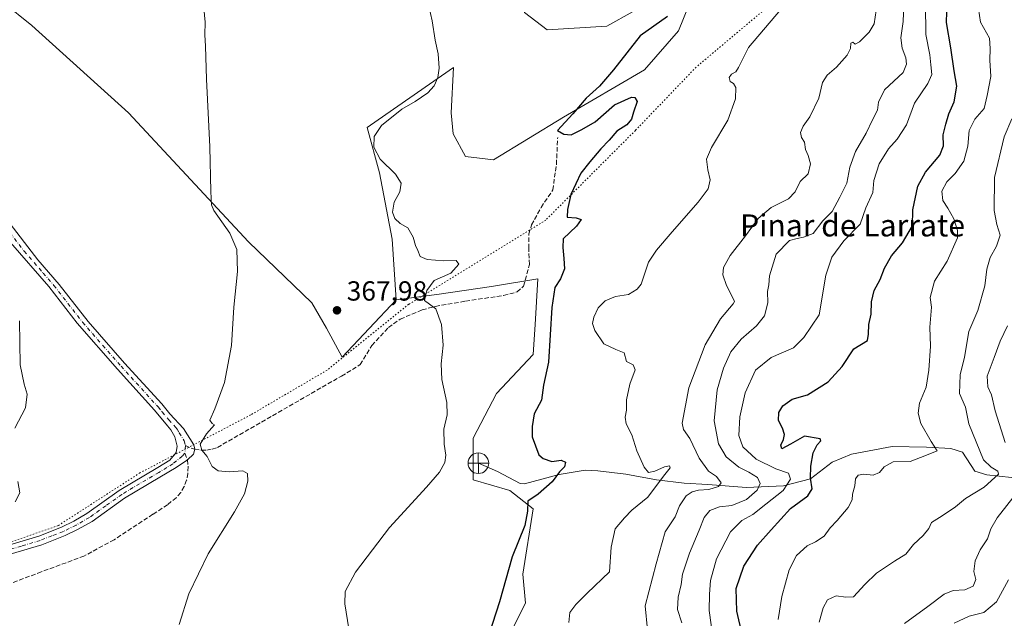
# Model space of a CAD drawing. Units: metres. Extents: x 628555 to 632027, y 4694916 to 4697294.
# Drawn here: x 630515 to 630871, y 4695175 to 4695392 of the extents above; entities that cross this region are included whole.
import ezdxf
from ezdxf.enums import TextEntityAlignment as Align

# ---------------------------------------------------------------- set-up
doc = ezdxf.new("R2010")
doc.units = ezdxf.units.M
doc.header["$MEASUREMENT"] = 0
for name, pattern in [('DGN Style 3', [2.307223458686699, 1.648016756204785, -0.6592067024819142]), ('DGN Style 4', [2.6384748266838614, 1.318413404963828, -0.6592067024819142, 0.001648016756204785, -0.6592067024819142]), ('DGN Style 5', [1.1536117293433497, 0.4944050268614355, -0.6592067024819142])]:
    doc.linetypes.add(name, pattern=pattern)
for name, color, linetype, lineweight in [('Arbolado forestal CxS', 92, 'Continuous', 0), ('Camino Cxs', 7, 'Continuous', 0), ('Camino eje', 30, 'DGN Style 4', 13), ('Corriente natural lineal', 142, 'Continuous', 13), ('Cultivos herbáceos CxS', 92, 'Continuous', 0), ('Curva de nivel maestra', 30, 'Continuous', 30), ('Curva de nivel normal', 30, 'Continuous', 0), ('Isla Cxs', 7, 'Continuous', 0), ('Pastizal CxS', 92, 'Continuous', 0), ('Punto de cota en terreno', 7, 'Continuous', 0), ('Punto fluvial desagüe desconocido', 7, 'Continuous', 0), ('Rótulo de punto de cota en terreno', 7, 'Continuous', 0), ('Senda', 7, 'DGN Style 3', 0), ('Senda no paivmentada conexión', 7, 'DGN Style 3', 0), ('Texto cartográfico', 7, 'Continuous', 0), ('Vía pecuaria eje', 92, 'DGN Style 5', 0)]:
    doc.layers.add(name, color=color, linetype=linetype, lineweight=lineweight)
doc.styles.add('Style-Arial', font='txt')

# ---------------------------------------------------------------- blocks, each defined once
blk = doc.blocks.new('5PFDES')
at = {"layer": 'Isla Cxs', "color": 142, "linetype": 'Continuous', "lineweight": 13}
for p, q in [((-0.002, 0.374), (0.001, -0.375)), ((-0.375, -0.002), (0.374, 0.001))]:
    blk.add_line(p, q, dxfattribs=at)
blk.add_circle((-0.0002529909610748291, -0.0002529909610748291), 0.3742529911326177, dxfattribs=at)
blk = doc.blocks.new('5PATER')
at = {"layer": 'Pastizal CxS', "linetype": 'Continuous', "lineweight": 0}
h = blk.add_hatch(color=51, dxfattribs=at)
edge = h.paths.add_edge_path()
edge.add_ellipse((0, 0), major_axis=(-0.1095731443231308, -0.1110710700762829), ratio=0.9994222409660322, start_angle=0, end_angle=360)

msp = doc.modelspace()

# ---------------------------------------------------------------- linework, layer by layer
at = {"layer": 'Arbolado forestal CxS', "color": 92, "linetype": 'Continuous', "lineweight": 0}
for points in [[(630696.4848999997, 4695428.909299999, 374.4734000000026), (630699.3948999997, 4695422.020500001, 374.0625), (630696.9375, 4695404.8521, 373.0967999999993), (630697.6224999997, 4695394.690099999, 372.5184000000008), (630705.9112999998, 4695388.3783, 372.616399999999), (630727.5000999998, 4695389.760299999, 374.1125000000029), (630737.0579000004, 4695395.076099999, 375.1195000000007), (630744.9664000003, 4695399.474500001, 375.0963000000047), (630749.1719000004, 4695398.827099999, 375.0546000000031), (630757.2903000005, 4695397.577500001, 375.4113999999972), (630753.4981000006, 4695388.0933, 375.2232999999979), (630741.1738999998, 4695373.8663, 375.3825999999972), (630711.7868999997, 4695356.795100001, 374.707699999999), (630686.4508999997, 4695341.2597, 373.8074999999953), (630676.2819999997, 4695342.478700001, 373.5613000000012), (630671.7961999997, 4695350.7147, 372.8656000000047), (630671.1231000006, 4695358.335700001, 371.928899999999), (630671.9715, 4695374.814900001, 371.1668000000063), (630647.3907000005, 4695357.6743, 369.7599999999948), (630640.6880999999, 4695353.000499999, 368.9170000000013), (630645.1869000001, 4695336.599300001, 369.1619999999967), (630649.7515000004, 4695312.4783, 368.6938999999985), (630651.2043000003, 4695290.488299999, 368.2072000000044)], [(630691.3554999996, 4695167.388699999, 375.7338000000018), (630698.0367000002, 4695180.567700001, 376.2078000000038), (630697.0438999999, 4695191.0999, 375.5255999999936), (630700.8362999996, 4695214.809900001, 375.0071000000025), (630692.3043000001, 4695221.449100001, 372.6686999999947), (630679.0323000001, 4695225.242900001, 371.036300000007), (630679.0324999997, 4695240.4179, 371.0176999999967), (630687.5647, 4695256.541099999, 372.1055000000051), (630700.8369000005, 4695270.767300001, 373.6138000000064), (630701.5159, 4695281.6643, 373.3874999999971), (630702.5422999999, 4695298.136499999, 373.5782000000036), (630685.6693000002, 4695295.4265, 371.9836000000068), (630666.7093000002, 4695292.581300001, 370.3099999999977), (630651.2043000003, 4695290.488299999, 368.2072000000044), (630649.7515000004, 4695312.4783, 368.6938999999985), (630645.1869000001, 4695336.599300001, 369.1619999999967), (630640.6880999999, 4695353.000499999, 368.9170000000013), (630647.3907000005, 4695357.6743, 369.7599999999948), (630671.9715, 4695374.814900001, 371.1668000000063), (630671.1231000006, 4695358.335700001, 371.928899999999), (630671.7961999997, 4695350.7147, 372.8656000000047), (630676.2819999997, 4695342.478700001, 373.5613000000012), (630686.4508999997, 4695341.2597, 373.8074999999953), (630711.7868999997, 4695356.795100001, 374.707699999999), (630741.1738999998, 4695373.8663, 375.3825999999972), (630753.4981000006, 4695388.0933, 375.2232999999979), (630757.2903000005, 4695397.577500001, 375.4113999999972)], [(630737.0579000004, 4695395.076099999, 375.1195000000007), (630727.5000999998, 4695389.760299999, 374.1125000000029), (630705.9112999998, 4695388.3783, 372.616399999999), (630697.6224999997, 4695394.690099999, 372.5184000000008)], [(630691.3554999996, 4695167.388699999, 375.7338000000018), (630698.0367000002, 4695180.567700001, 376.2078000000038), (630697.0438999999, 4695191.0999, 375.5255999999936), (630700.8362999996, 4695214.809900001, 375.0071000000025), (630692.3043000001, 4695221.449100001, 372.6686999999947), (630679.0323000001, 4695225.242900001, 371.036300000007), (630679.0324999997, 4695240.4179, 371.0176999999967), (630687.5647, 4695256.541099999, 372.1055000000051), (630700.8369000005, 4695270.767300001, 373.6138000000064), (630701.5159, 4695281.6643, 373.3874999999971), (630702.5422999999, 4695298.136499999, 373.5782000000036), (630685.6693000002, 4695295.4265, 371.9836000000068), (630666.7093000002, 4695292.581300001, 370.3099999999977), (630651.2043000003, 4695290.488299999, 368.2072000000044)]]:
    msp.add_polyline3d(points, dxfattribs=at)
at = {"layer": 'Camino Cxs', "color": 7, "linetype": 'Continuous', "lineweight": 0}
for points in [[(630497.5500999996, 4695335.850099999, 359.7173999999941), (630521.3501000004, 4695305.0601, 360.7985000000044), (630529.0401, 4695296.1601, 361.2225999999937), (630539.5800999999, 4695282.670100001, 361.9823000000033), (630552.7901, 4695267.620100001, 362.9517000000051), (630566.2200999996, 4695252.8101, 363.6683000000049), (630569.2200999996, 4695249.2601, 363.9872000000032), (630574.0900999998, 4695243.950099999, 364.536300000007), (630577.8101000005, 4695238.020099999, 364.8632000000071), (630578.1725000005, 4695236.4407, 364.8662999999942), (630577.7801000001, 4695234.610099999, 364.7979999999953), (630575.5957000004, 4695232.499100001, 364.6156999999948), (630571.4200999998, 4695229.8101, 364.3418999999994), (630565.5900999998, 4695226.290100001, 364.0179000000062), (630552.7100999998, 4695218.620100001, 363.2483999999968), (630540.9801000003, 4695210.2501, 362.5595999999932), (630536.0100999996, 4695207.380100001, 362.1812999999966), (630531.2901, 4695205.0701, 361.912599999996), (630522.7801000001, 4695201.720100001, 361.5589000000036), (630505.9401000004, 4695196.7401, 360.4698999999964)], [(630497.5500999996, 4695335.850099999, 359.7173999999941), (630521.3501000004, 4695305.0601, 360.7985000000044), (630529.0401, 4695296.1601, 361.2225999999937), (630539.5800999999, 4695282.670100001, 361.9823000000033), (630552.7901, 4695267.620100001, 362.9517000000051), (630566.2200999996, 4695252.8101, 363.6683000000049), (630569.2200999996, 4695249.2601, 363.9872000000032), (630574.0900999998, 4695243.950099999, 364.536300000007), (630577.8101000005, 4695238.020099999, 364.8632000000071), (630578.1725000005, 4695236.4407, 364.8662999999942), (630577.7801000001, 4695234.610099999, 364.7979999999953), (630575.5957000004, 4695232.499100001, 364.6156999999948), (630571.4200999998, 4695229.8101, 364.3418999999994), (630565.5900999998, 4695226.290100001, 364.0179000000062), (630552.7100999998, 4695218.620100001, 363.2483999999968), (630540.9801000003, 4695210.2501, 362.5595999999932), (630536.0100999996, 4695207.380100001, 362.1812999999966), (630531.2901, 4695205.0701, 361.912599999996), (630522.7801000001, 4695201.720100001, 361.5589000000036), (630505.9401000004, 4695196.7401, 360.4698999999964)], [(630508.0000999998, 4695200.8101, 360.5041999999958), (630521.6700999998, 4695204.9301, 361.2826999999961), (630529.9301000005, 4695208.170100001, 361.6989000000031), (630534.4200999998, 4695210.370100001, 362.0359999999928), (630539.1501000002, 4695213.100099999, 362.5310999999929), (630550.8501000004, 4695221.460100001, 363.2128999999986), (630564.7901, 4695229.7501, 363.9557999999961), (630569.1700999998, 4695232.4101, 364.2428999999975), (630571.4600999998, 4695235.210100001, 364.4084000000003), (630571.7901, 4695237.450099999, 364.476800000004), (630571.0301000001, 4695240.840100001, 364.4291999999987), (630569.5100999996, 4695243.420100001, 364.3056999999972), (630568.2901, 4695244.9101, 364.1554000000033), (630563.6501000002, 4695250.600099999, 363.5948000000063), (630550.2200999996, 4695265.4101, 362.7926000000007), (630535.5800999999, 4695282.140100001, 361.7351999999955), (630525.3000999996, 4695295.370100001, 360.946299999996), (630511.4600999998, 4695311.270099999, 360.3064000000013)], [(630508.0000999998, 4695200.8101, 360.5041999999958), (630521.6700999998, 4695204.9301, 361.2826999999961), (630529.9301000005, 4695208.170100001, 361.6989000000031), (630534.4200999998, 4695210.370100001, 362.0359999999928), (630539.1501000002, 4695213.100099999, 362.5310999999929), (630550.8501000004, 4695221.460100001, 363.2128999999986), (630564.7901, 4695229.7501, 363.9557999999961), (630569.1700999998, 4695232.4101, 364.2428999999975), (630571.4600999998, 4695235.210100001, 364.4084000000003), (630571.7901, 4695237.450099999, 364.476800000004), (630571.0301000001, 4695240.840100001, 364.4291999999987), (630569.5100999996, 4695243.420100001, 364.3056999999972), (630568.2901, 4695244.9101, 364.1554000000033), (630563.6501000002, 4695250.600099999, 363.5948000000063), (630550.2200999996, 4695265.4101, 362.7926000000007), (630535.5800999999, 4695282.140100001, 361.7351999999955), (630525.3000999996, 4695295.370100001, 360.946299999996), (630511.4600999998, 4695311.270099999, 360.3064000000013)]]:
    msp.add_polyline3d(points, dxfattribs=at)
at = {"layer": 'Camino eje', "color": 30, "linetype": 'DGN Style 4', "lineweight": 13, "extrusion": (-0.09187514594486075, -0.02015408343924317, 0.9955665575331137), "elevation": -152199.2901078541, "flags": 128}
msp.add_lwpolyline([(-4451076.701710165, 1614816.916003708), (-4451075.039523365, 1614816.534331268), (-4451073.980890109, 1614816.131395739)], dxfattribs=at)
at = {"layer": 'Camino eje', "color": 30, "linetype": 'DGN Style 4', "lineweight": 13}
for points in [[(630504.5050999997, 4695323.5601, 359.9983999999968), (630516.4051000001, 4695308.165100001, 360.6206999999995), (630523.3251, 4695300.215100001, 360.883799999996), (630527.1700999998, 4695295.765100001, 361.0970999999991), (630532.3101000005, 4695289.1501, 361.4005999999936), (630537.5800999999, 4695282.405099999, 361.8856999999989), (630544.9001000002, 4695274.040100001, 362.4936000000016), (630551.5050999997, 4695266.515100001, 362.8849000000046), (630564.9351000005, 4695251.7051, 363.6377000000066), (630566.4351000005, 4695249.9301, 363.7936999999947), (630568.7550999997, 4695247.085100001, 364.069399999993), (630571.1901000004, 4695244.4301, 364.350900000005), (630571.8000999996, 4695243.6851, 364.4291999999987), (630572.5601000005, 4695242.395099999, 364.543399999995), (630574.4200999998, 4695239.4301, 364.6576999999961), (630574.8000999996, 4695237.735099999, 364.6916000000056)], [(630574.6201, 4695234.9101, 364.6178000000073), (630573.6651, 4695233.895099999, 364.5354999999981), (630570.2950999998, 4695231.110099999, 364.2946999999986), (630568.1051000003, 4695229.780099999, 364.1704000000027), (630565.1901000004, 4695228.020099999, 364.0142999999953), (630558.2200999996, 4695223.8751, 363.652700000006), (630551.7801000001, 4695220.040100001, 363.2151000000013), (630545.9301000005, 4695215.860099999, 363.027700000006), (630540.0651000004, 4695211.675100001, 362.5062000000034), (630535.2150999998, 4695208.8751, 362.1123999999982), (630530.6101000002, 4695206.620100001, 361.8044999999984), (630526.4801000003, 4695205.0001, 361.5997000000062), (630522.2251000004, 4695203.325099999, 361.440499999997), (630515.3901000004, 4695201.265100001, 361.0466000000015), (630506.9700999996, 4695198.7751, 360.4967999999935)]]:
    msp.add_polyline3d(points, dxfattribs=at)
at = {"layer": 'Corriente natural lineal', "color": 142, "linetype": 'Continuous', "lineweight": 13}
msp.add_polyline3d([(630895.3201000001, 4695226.040100001, 419.5944000000018), (630883.0701000001, 4695225.220100001, 415.195000000007), (630865.1201, 4695227.0801, 409.2740999999951), (630860.8201000001, 4695228.470100001, 408.2268999999943), (630856.2801000001, 4695235.3301, 407.4331999999995), (630852.1501000002, 4695236.6801, 406.4560000000056), (630843.2901, 4695237.1801, 404.5060999999987), (630830.8701, 4695237.370100001, 403.0910000000004), (630816.1700999998, 4695234.6501, 402.1301999999997), (630809.1300999997, 4695231.690099999, 401.5142999999953), (630801.2901, 4695225.6801, 399.3264000000054), (630791.4801000003, 4695223.1501, 393.9284000000043), (630778.0601000005, 4695222.4801, 388.0390000000043), (630764.0500999996, 4695223.590100001, 384.0725999999996), (630755.5401, 4695224.100099999, 381.8481000000029), (630745.4401000004, 4695225.2601, 379.9584999999934), (630734.3300999999, 4695227.350099999, 377.7681000000011), (630724.2100999998, 4695228.600099999, 376.7798999999941), (630719.6201, 4695228.7601, 376.4195000000037), (630710.1700999998, 4695227.2501, 374.9327000000048), (630697.6001000004, 4695223.860099999, 372.9970999999932), (630696.0401, 4695223.970100001, 372.8147000000026), (630687.9101, 4695228.360099999, 371.7602000000043), (630680.9401000004, 4695231.3301, 370.9223999999958)], dxfattribs=at)
at = {"layer": 'Cultivos herbáceos CxS', "color": 92, "linetype": 'Continuous', "lineweight": 0}
for points in [[(630651.2043000003, 4695290.488299999, 368.2072000000044), (630631.6341000004, 4695269.8189, 367.4468999999954), (630625.9463000001, 4695280.2509, 367.3770999999979), (630620.6464999998, 4695289.4551, 366.3573000000033), (630597.6710000001, 4695311.575099999, 365.8476999999984), (630554.2496999997, 4695358.369100001, 363.616200000004), (630519.1601, 4695389.9571, 361.4232999999949), (630508.6681000004, 4695398.456499999, 361.2060999999958), (630505.1303000003, 4695401.3223, 361.1919000000053), (630491.8601000002, 4695387.2751, 360.5776999999944), (630476.1681000004, 4695376.990900001, 359.9020000000019), (630454.3642999995, 4695372.2487, 356.9492999999929), (630446.1623000001, 4695380.049699999, 355.915399999998), (630452.9423000002, 4695418.918299999, 355.8145999999979), (630457.2090999996, 4695443.3803, 356.6747999999934), (630455.5138999998, 4695443.139699999, 356.4559000000008)], [(630651.2043000003, 4695290.488299999, 368.2072000000044), (630631.6341000004, 4695269.8189, 367.4468999999954), (630625.9463000001, 4695280.2509, 367.3770999999979), (630620.6464999998, 4695289.4551, 366.3573000000033), (630597.6710000001, 4695311.575099999, 365.8476999999984), (630554.2496999997, 4695358.369100001, 363.616200000004), (630519.1601, 4695389.9571, 361.4232999999949), (630508.6681000004, 4695398.456499999, 361.2060999999958), (630505.1303000003, 4695401.3223, 361.1919000000053), (630491.8601000002, 4695387.2751, 360.5776999999944), (630476.1681000004, 4695376.990900001, 359.9020000000019), (630454.3642999995, 4695372.2487, 356.9492999999929), (630446.1623000001, 4695380.049699999, 355.915399999998), (630452.9423000002, 4695418.918299999, 355.8145999999979), (630457.2090999996, 4695443.3803, 356.6747999999934), (630455.5138999998, 4695443.139699999, 356.4559000000008)], [(630696.4848999997, 4695428.909299999, 374.4734000000026), (630699.3948999997, 4695422.020500001, 374.0625), (630696.9375, 4695404.8521, 373.0967999999993), (630697.6224999997, 4695394.690099999, 372.5184000000008), (630705.9112999998, 4695388.3783, 372.616399999999), (630727.5000999998, 4695389.760299999, 374.1125000000029), (630737.0579000004, 4695395.076099999, 375.1195000000007), (630744.9664000003, 4695399.474500001, 375.0963000000047), (630749.1719000004, 4695398.827099999, 375.0546000000031), (630757.2903000005, 4695397.577500001, 375.4113999999972), (630753.4981000006, 4695388.0933, 375.2232999999979), (630741.1738999998, 4695373.8663, 375.3825999999972), (630711.7868999997, 4695356.795100001, 374.707699999999), (630686.4508999997, 4695341.2597, 373.8074999999953), (630676.2819999997, 4695342.478700001, 373.5613000000012), (630671.7961999997, 4695350.7147, 372.8656000000047), (630671.1231000006, 4695358.335700001, 371.928899999999), (630671.9715, 4695374.814900001, 371.1668000000063), (630647.3907000005, 4695357.6743, 369.7599999999948), (630640.6880999999, 4695353.000499999, 368.9170000000013), (630645.1869000001, 4695336.599300001, 369.1619999999967), (630649.7515000004, 4695312.4783, 368.6938999999985), (630651.2043000003, 4695290.488299999, 368.2072000000044)], [(630757.2903000005, 4695397.577500001, 375.4113999999972), (630753.4981000006, 4695388.0933, 375.2232999999979), (630741.1738999998, 4695373.8663, 375.3825999999972), (630711.7868999997, 4695356.795100001, 374.707699999999), (630686.4508999997, 4695341.2597, 373.8074999999953), (630676.2819999997, 4695342.478700001, 373.5613000000012), (630671.7961999997, 4695350.7147, 372.8656000000047), (630671.1231000006, 4695358.335700001, 371.928899999999), (630671.9715, 4695374.814900001, 371.1668000000063), (630647.3907000005, 4695357.6743, 369.7599999999948), (630640.6880999999, 4695353.000499999, 368.9170000000013), (630645.1869000001, 4695336.599300001, 369.1619999999967), (630649.7515000004, 4695312.4783, 368.6938999999985), (630651.2043000003, 4695290.488299999, 368.2072000000044), (630631.6341000004, 4695269.8189, 367.4468999999954), (630625.9463000001, 4695280.2509, 367.3770999999979), (630620.6464999998, 4695289.4551, 366.3573000000033), (630597.6710000001, 4695311.575099999, 365.8476999999984), (630554.2496999997, 4695358.369100001, 363.616200000004), (630519.1601, 4695389.9571, 361.4232999999949), (630508.6681000004, 4695398.456499999, 361.2060999999958)], [(630508.6681000004, 4695398.456499999, 361.2060999999958), (630519.1601, 4695389.9571, 361.4232999999949), (630554.2496999997, 4695358.369100001, 363.616200000004), (630597.6710000001, 4695311.575099999, 365.8476999999984), (630620.6464999998, 4695289.4551, 366.3573000000033), (630625.9463000001, 4695280.2509, 367.3770999999979), (630631.6341000004, 4695269.8189, 367.4468999999954), (630651.2043000003, 4695290.488299999, 368.2072000000044), (630666.7093000002, 4695292.581300001, 370.3099999999977), (630685.6693000002, 4695295.4265, 371.9836000000068), (630702.5422999999, 4695298.136499999, 373.5782000000036), (630701.5159, 4695281.6643, 373.3874999999971), (630700.8369000005, 4695270.767300001, 373.6138000000064), (630687.5647, 4695256.541099999, 372.1055000000051), (630679.0324999997, 4695240.4179, 371.0176999999967), (630679.0323000001, 4695225.242900001, 371.036300000007), (630692.3043000001, 4695221.449100001, 372.6686999999947), (630700.8362999996, 4695214.809900001, 375.0071000000025), (630697.0438999999, 4695191.0999, 375.5255999999936), (630698.0367000002, 4695180.567700001, 376.2078000000038), (630691.3554999996, 4695167.388699999, 375.7338000000018)], [(630697.6224999997, 4695394.690099999, 372.5184000000008), (630705.9112999998, 4695388.3783, 372.616399999999), (630727.5000999998, 4695389.760299999, 374.1125000000029), (630737.0579000004, 4695395.076099999, 375.1195000000007)], [(630691.3554999996, 4695167.388699999, 375.7338000000018), (630698.0367000002, 4695180.567700001, 376.2078000000038), (630697.0438999999, 4695191.0999, 375.5255999999936), (630700.8362999996, 4695214.809900001, 375.0071000000025), (630692.3043000001, 4695221.449100001, 372.6686999999947), (630679.0323000001, 4695225.242900001, 371.036300000007), (630679.0324999997, 4695240.4179, 371.0176999999967), (630687.5647, 4695256.541099999, 372.1055000000051), (630700.8369000005, 4695270.767300001, 373.6138000000064), (630701.5159, 4695281.6643, 373.3874999999971), (630702.5422999999, 4695298.136499999, 373.5782000000036), (630685.6693000002, 4695295.4265, 371.9836000000068), (630666.7093000002, 4695292.581300001, 370.3099999999977), (630651.2043000003, 4695290.488299999, 368.2072000000044)]]:
    msp.add_polyline3d(points, dxfattribs=at)
at = {"layer": 'Curva de nivel maestra', "color": 30, "linetype": 'Continuous', "lineweight": 30, "flags": 128}
for points, elevation in [([(630776.54, 4695169.360099999), (630774.6399999997, 4695177.700099999), (630774.3899999997, 4695185.9301), (630777.1500000004, 4695194.0001), (630782.1100000005, 4695201.5801), (630787.0300000003, 4695207.1601), (630794.0800000001, 4695214.970100001), (630800.3499999996, 4695219.5601), (630801.8600000005, 4695222.100099999), (630801.2999999998, 4695225.890100001), (630801.3600000005, 4695230.220100001), (630802.1799999997, 4695235.0801), (630803.7000000002, 4695237.940099999), (630805.04, 4695239.4801), (630804.79, 4695240.200099999), (630799.04, 4695241.120100001), (630794.04, 4695238.270099999), (630790.8799999999, 4695236.5101), (630790.5499999998, 4695237.9101), (630791.54, 4695239.870100001), (630791.8499999996, 4695241.6801), (630791.0899999999, 4695244.020099999), (630789.6799999997, 4695246.860099999), (630789.75, 4695249.7601), (630791.2199999997, 4695252.120100001), (630794.6699999999, 4695254.5101), (630800.1900000004, 4695256.0701), (630807.6900000004, 4695260.780099999), (630812.7699999996, 4695266.4001), (630816.9600000001, 4695272.800100001), (630821.8899999997, 4695275.860099999), (630822.3200000003, 4695278.050100001), (630822.4199999999, 4695281.620100001), (630823.29, 4695285.350099999), (630823.4000000004, 4695289.800100001), (630824.3399999999, 4695293.940099999), (630826.5499999998, 4695297.940099999), (630828.1200000001, 4695302.040100001), (630830.6500000004, 4695306.460100001), (630834.5599999997, 4695311.2601), (630838.2199999997, 4695317.4101), (630838.3600000005, 4695323.1501), (630840.2000000002, 4695331.770099999), (630842.9400000004, 4695336.8201), (630848.1799999997, 4695342.940099999), (630849.4800000006, 4695346.360099999), (630849.2800000003, 4695350.3301), (630850.2599999999, 4695354.2401), (630851.3600000005, 4695357.9901), (630853.3700000001, 4695362.3201), (630854.2800000003, 4695367.940099999), (630853.3099999997, 4695373.5101), (630852.0599999997, 4695381.940099999), (630850.4900000002, 4695391.030099999), (630850.7199999997, 4695398.7601)], 400), ([(630749.4299999997, 4695393.280099999), (630739.5099999999, 4695386.280099999), (630729.9400000004, 4695373.940099999), (630724.7800000003, 4695367.940099999), (630719.9900000002, 4695363.610099999), (630715.1399999997, 4695357.940099999), (630709.6500000004, 4695351.940099999), (630711.8899999997, 4695350.540100001), (630714.5700000003, 4695350.3201), (630718.4400000004, 4695352.2301), (630723.2400000002, 4695355.0601), (630730.2400000002, 4695361.2301), (630736.4000000004, 4695363.9801), (630737.6299999999, 4695363.860099999), (630738.5300000003, 4695362.4001), (630737.0999999996, 4695358.610099999), (630736.3799999999, 4695355.9801), (630734.7599999999, 4695353.940099999), (630731.1399999997, 4695351.640100001), (630728.3300000001, 4695348.4101), (630725.2800000003, 4695345.3101), (630721.3200000003, 4695340.5701), (630718.04, 4695336.470100001), (630714.3899999997, 4695328.7501), (630713.2599999999, 4695323.3201), (630713.0800000001, 4695320.540100001), (630716.3799999999, 4695320.270099999), (630718.1900000004, 4695319.690099999), (630716.54, 4695317.270099999), (630711.6299999999, 4695312.610099999), (630711.54, 4695309.5001), (630711.8899999997, 4695305.4901), (630712.1399999997, 4695301.8301), (630710.6699999999, 4695298.130100001), (630708.6399999997, 4695295.040100001), (630707.5099999999, 4695287.800100001), (630706.4000000004, 4695267.940099999), (630704.5, 4695259.610099999), (630703.7800000003, 4695254.1601), (630701.1299999999, 4695249.190099999), (630700.4400000004, 4695244.610099999), (630700.4400000004, 4695240.850099999), (630702.9100000003, 4695234.420100001), (630704.3899999997, 4695233.040100001), (630707.5700000003, 4695231.9901), (630710.9400000004, 4695232.4001), (630712.4800000006, 4695231.7301), (630712.1399999997, 4695230.040100001), (630710.4000000004, 4695228.1601), (630707.7300000006, 4695224.550100001), (630702.6699999999, 4695220.120100001), (630698.9100000003, 4695217.520099999), (630698.7999999998, 4695213.9301), (630697.7699999996, 4695208.700099999), (630693.2000000002, 4695197.350099999), (630688.5899999999, 4695181.0801), (630684.7300000006, 4695169.120100001)], 375)]:
    msp.add_lwpolyline(points, dxfattribs=dict(at, elevation=elevation))
at = {"layer": 'Curva de nivel normal', "color": 30, "linetype": 'Continuous', "lineweight": 0, "flags": 128}
for points, elevation in [([(630754.5999999996, 4695173.460100001), (630753.0800000001, 4695178.280099999), (630753.2800000003, 4695182.7401), (630754.4299999997, 4695187.360099999), (630754.8899999997, 4695191.050100001), (630757.4000000004, 4695198.7501), (630760.9900000002, 4695207.050100001), (630762.7000000002, 4695211.6801), (630764.75, 4695214.2401), (630768.3499999996, 4695215.5701), (630772.7199999997, 4695216.0001), (630778.0700000003, 4695218.140100001), (630781.9000000004, 4695221.540100001), (630783.0899999999, 4695223.940099999), (630782.0599999997, 4695226.090100001), (630778.9199999999, 4695228.120100001), (630775.3099999997, 4695229.840100001), (630770.7400000002, 4695233.600099999), (630767.9800000006, 4695238.300100001), (630766.3200000003, 4695246.700099999), (630767.4600000001, 4695257.920100001), (630769.7000000002, 4695265.800100001), (630772.4600000001, 4695271.7301), (630776.1699999999, 4695276.2401), (630781.6699999999, 4695281.0701), (630784.6600000003, 4695284.800100001), (630785.7699999996, 4695289.470100001), (630785.6900000004, 4695293.550100001), (630786.1200000001, 4695295.940099999), (630786.4199999999, 4695299.270099999), (630788.8700000001, 4695307.100099999), (630793.7000000002, 4695312.040100001), (630796.4000000004, 4695312.7501), (630798.7300000006, 4695313.2301), (630802.2599999999, 4695314.600099999), (630805.6900000004, 4695319.220100001), (630809.1600000003, 4695322.610099999), (630811.9199999999, 4695327.700099999), (630814.4800000006, 4695332.780099999), (630815.5, 4695338.5801), (630817.5800000001, 4695344.340100001), (630821.4400000004, 4695351.0101), (630823.7000000002, 4695355.800100001), (630825.5199999996, 4695359.3101), (630825.8600000005, 4695362.200099999), (630828.0199999996, 4695366.610099999), (630834.8799999999, 4695372.940099999), (630836.0599999997, 4695375.940099999), (630835.7999999998, 4695378.280099999), (630834.4500000002, 4695381.8201), (630833.9800000006, 4695385.550100001), (630834.8300000001, 4695391.370100001), (630835.2199999997, 4695400.590100001)], 390), ([(630765.9699999997, 4695167.5001), (630764.5099999999, 4695177.940099999), (630764.7300000006, 4695183.880100001), (630765.04, 4695188.780099999), (630767.2699999996, 4695196.640100001), (630772.2599999999, 4695206.4001), (630776.4400000004, 4695210.550100001), (630780.4000000004, 4695212.770099999), (630785.0700000003, 4695216.540100001), (630791.4100000003, 4695221.4901), (630794.04, 4695225.5601), (630793.3399999999, 4695227.7501), (630788.7000000002, 4695229.290100001), (630781.5499999998, 4695232.7401), (630776.7800000003, 4695237.3101), (630775.3600000005, 4695241.390100001), (630775.6699999999, 4695248.190099999), (630777.5499999998, 4695256.790100001), (630781.3099999997, 4695265.020099999), (630786.9900000002, 4695269.610099999), (630795.1299999999, 4695273.1501), (630798.8799999999, 4695276.870100001), (630804.4000000004, 4695285.140100001), (630806.8600000005, 4695299.5001), (630808.9600000001, 4695305.960100001), (630813.3600000005, 4695311.940099999), (630819.29, 4695317.940099999), (630821.3300000001, 4695323.940099999), (630823.8499999996, 4695329.5001), (630824.25, 4695333.850099999), (630826.0899999999, 4695339.8301), (630829.5099999999, 4695345.3201), (630832.6299999999, 4695348.720100001), (630836.0199999996, 4695354.0101), (630838.9000000004, 4695361.860099999), (630843.7999999998, 4695368.940099999), (630845.1699999999, 4695372.270099999), (630844.8099999997, 4695375.700099999), (630844.54, 4695379.3201), (630843.0800000001, 4695386.7401), (630842.9000000004, 4695397.720100001)], 395), ([(630572.5800000001, 4695172.860099999), (630576.0999999996, 4695183.960100001), (630583.0199999996, 4695198.460100001), (630592.6500000004, 4695213.710100001), (630596.2000000002, 4695220.1801), (630597.4400000004, 4695224.8201), (630597.3399999999, 4695227.630100001), (630595.5700000003, 4695228.520099999), (630590.7199999997, 4695228.1601), (630586.7199999997, 4695228.540100001), (630584.4600000001, 4695230.120100001), (630582.6799999997, 4695233.8201), (630580.7100000001, 4695236.0601), (630580.1399999997, 4695238.280099999), (630582.4699999997, 4695241.9301), (630585.3899999997, 4695245.200099999), (630584.5099999999, 4695245.7501), (630583.6299999999, 4695246.970100001), (630585.5, 4695251.050100001), (630589.0199999996, 4695260.610099999), (630591.4900000002, 4695273.940099999), (630592.3899999997, 4695287.940099999), (630593.6600000003, 4695300.8301), (630593.5, 4695308.780099999), (630590.9600000001, 4695314.6501), (630585.0999999996, 4695322.9001), (630584.2100000001, 4695325.030099999), (630584, 4695329.860099999), (630583.6399999997, 4695345.950099999), (630582.4000000004, 4695370.5001), (630582.0800000001, 4695382.4901), (630581.8099999997, 4695386.550100001), (630581.9800000006, 4695391.1601), (630581.5, 4695396.2501)], 365), ([(630634.0099999999, 4695171.2601), (630632.6200000001, 4695180.3301), (630632.7000000002, 4695184.8101), (630636.3899999997, 4695191.890100001), (630648.7199999997, 4695208.0101), (630662.1399999997, 4695222.6601), (630666.8499999996, 4695228.090100001), (630668.7800000003, 4695231.600099999), (630669.1699999999, 4695234.2601), (630668.5099999999, 4695238.220100001), (630668.4600000001, 4695243.6601), (630669.6399999997, 4695248.9001), (630669.5700000003, 4695253.3301), (630667.7000000002, 4695261.630100001), (630667.4699999997, 4695267.350099999), (630668.1799999997, 4695274.170100001), (630667.6500000004, 4695281.630100001), (630665.54, 4695287.270099999), (630661.4400000004, 4695290.270099999), (630662.2699999996, 4695293.940099999), (630664.9400000004, 4695297.610099999), (630671, 4695300.270099999), (630673.8399999999, 4695303.460100001), (630672.8899999997, 4695304.770099999), (630668.4199999999, 4695304.640100001), (630662.4500000002, 4695305.120100001), (630659.8799999999, 4695306.2601), (630659.0199999996, 4695308.4301), (630658.1200000001, 4695310.2601), (630657.2999999998, 4695313.2501), (630655.3499999996, 4695316.590100001), (630652.5899999999, 4695318.2401), (630650.6399999997, 4695320.0001), (630649.8399999999, 4695322.280099999), (630650.4199999999, 4695325.940099999), (630652.5499999998, 4695329.7501), (630653, 4695332.780099999), (630650.9299999997, 4695336.1501), (630645.3700000001, 4695341.5101), (630643.1299999999, 4695345.9301), (630643.2199999997, 4695349.780099999), (630645.8300000001, 4695353.7501), (630653.2699999996, 4695359.640100001), (630658.0599999997, 4695362.4001), (630662.6600000003, 4695365.610099999), (630664.9299999997, 4695368.170100001), (630666.2300000006, 4695371.190099999), (630666.7100000001, 4695374.520099999), (630666.3300000001, 4695379.6801), (630665.2699999996, 4695384.720100001), (630664.2699999996, 4695391.620100001), (630663.0300000003, 4695396.940099999)], 370), ([(630713.7699999996, 4695173.620100001), (630714.04, 4695177.1801), (630716.2100000001, 4695180.1601), (630720.3700000001, 4695184.2601), (630728.4800000006, 4695191.9301), (630729.0999999996, 4695200.950099999), (630730.5499999998, 4695207.590100001), (630733.8799999999, 4695211.5601), (630736.5300000003, 4695214.270099999), (630742.3399999999, 4695219.0001), (630748.0700000003, 4695226.610099999), (630750.4000000004, 4695229.6801), (630750.2000000002, 4695230.3301), (630748.3799999999, 4695229.9901), (630744.9199999999, 4695228.4301), (630742.5899999999, 4695228.020099999), (630740.9800000006, 4695229.880100001), (630738.3799999999, 4695235.7601), (630736.5, 4695241.600099999), (630734.54, 4695245.600099999), (630734.1799999997, 4695248.020099999), (630734.6399999997, 4695250.5801), (630734.6399999997, 4695254.350099999), (630735.8600000005, 4695259.940099999), (630737.7199999997, 4695265.130100001), (630737.0700000003, 4695266.960100001), (630734.6399999997, 4695268.1801), (630733.7999999998, 4695271.340100001), (630730.6900000004, 4695272.5601), (630726.4100000003, 4695274.620100001), (630723.1600000003, 4695279.4101), (630722.2699999996, 4695281.9801), (630722.7599999999, 4695284.270099999), (630724.3700000001, 4695287.670100001), (630726.9400000004, 4695290.200099999), (630730.5999999996, 4695291.7301), (630735.2999999998, 4695292.4801), (630738.5300000003, 4695294.4101), (630739.8799999999, 4695296.280099999), (630742.54, 4695304.1601), (630745.5099999999, 4695308.530099999), (630751.1200000001, 4695315.220100001), (630760.6299999999, 4695325.890100001), (630764.2199999997, 4695330.8201), (630764.9400000004, 4695334.020099999), (630764.1299999999, 4695337.690099999), (630763.6399999997, 4695341.540100001), (630765.4000000004, 4695345.710100001), (630771.3600000005, 4695355.690099999), (630774.0700000003, 4695363.380100001), (630774.25, 4695367.460100001), (630773.3899999997, 4695368.940099999), (630772.1200000001, 4695369.6601), (630771.8600000005, 4695371.170100001), (630772.6200000001, 4695372.4001), (630774.1699999999, 4695373.130100001), (630775.1299999999, 4695374.800100001), (630778.8300000001, 4695382.0001), (630790.4000000004, 4695395.630100001)], 380), ([(630742.1600000003, 4695170.9301), (630741.3499999996, 4695179.600099999), (630745.3700000001, 4695194.880100001), (630748.5899999999, 4695206.420100001), (630752.2199999997, 4695211.880100001), (630753.7699999996, 4695215.9301), (630756.2100000001, 4695219.460100001), (630758.4000000004, 4695221.0101), (630760.7300000006, 4695221.540100001), (630764.4000000004, 4695221.7601), (630767.9000000004, 4695222.840100001), (630768.8799999999, 4695224.2401), (630767.1600000003, 4695226.540100001), (630764.2599999999, 4695228.5001), (630760.9600000001, 4695233.170100001), (630757.5700000003, 4695240.2401), (630755.3099999997, 4695243.5601), (630754.7800000003, 4695245.8201), (630757.2400000002, 4695258.600099999), (630763.1200000001, 4695274.270099999), (630768.6299999999, 4695283.610099999), (630773.25, 4695289.0801), (630773.6799999997, 4695290.0001), (630773, 4695291.5101), (630770.79, 4695295.7501), (630769.5700000003, 4695299.610099999), (630769.7599999999, 4695302.270099999), (630772.1500000004, 4695306.610099999), (630777.7699999996, 4695313.700099999), (630782.3700000001, 4695320.0101), (630787.0700000003, 4695324.0601), (630793.2800000003, 4695327.190099999), (630795.7000000002, 4695329.710100001), (630797.54, 4695333.4801), (630800.4199999999, 4695336.270099999), (630801.25, 4695339.8201), (630800.3899999997, 4695342.9101), (630799.4400000004, 4695345.020099999), (630799.1399999997, 4695347.6501), (630798.0599999997, 4695349.420100001), (630797.6799999997, 4695351.140100001), (630798.6299999999, 4695353.460100001), (630801.0300000003, 4695356.860099999), (630804.2699999996, 4695363.610099999), (630805.5700000003, 4695369.270099999), (630807.2699999996, 4695372.0001), (630810.6399999997, 4695374.850099999), (630814.5899999999, 4695379.270099999), (630815.8200000003, 4695381.6801), (630815.8899999997, 4695383.590100001), (630816.6399999997, 4695383.970100001), (630817.4800000006, 4695383.2401), (630819.0300000003, 4695384.030099999), (630822.5499999998, 4695387.600099999), (630824.2999999998, 4695390.640100001), (630825.04, 4695395.370100001)], 385), ([(630862.1699999999, 4695396.040100001), (630862.8799999999, 4695391.170100001), (630866.1100000005, 4695385.350099999), (630866.3200000003, 4695381.670100001), (630866.2400000002, 4695377.360099999), (630866.5499999998, 4695371.540100001), (630865.2599999999, 4695364.610099999), (630864.1799999997, 4695359.940099999), (630860.8600000005, 4695356.0001), (630858.7800000003, 4695351.880100001), (630858.3099999997, 4695346.2401), (630856.8499999996, 4695340.840100001), (630853.7199999997, 4695336.3301), (630850.6200000001, 4695333.290100001), (630848.8099999997, 4695329.940099999), (630849.1699999999, 4695326.5801), (630851.0800000001, 4695323.790100001), (630853.2000000002, 4695319.940099999), (630854.5499999998, 4695315.670100001), (630854.5700000003, 4695313.040100001), (630850.7999999998, 4695304.520099999), (630846.2199999997, 4695297.360099999), (630844.6699999999, 4695291.450099999), (630845.0999999996, 4695287.940099999), (630844.4400000004, 4695280.5801), (630844.7400000002, 4695273.8101), (630844.1500000004, 4695265.0801), (630843.2100000001, 4695258.940099999), (630840.7300000006, 4695253.110099999), (630840.2999999998, 4695249.5101), (630841.2300000006, 4695245.690099999), (630844.9900000002, 4695239.220100001), (630847.1500000004, 4695235.870100001), (630842.6900000004, 4695233.9801), (630837.3700000001, 4695232.0001), (630831.2000000002, 4695231.8101), (630827.9500000002, 4695229.970100001), (630826.2999999998, 4695227.9101), (630824.0300000003, 4695227.040100001), (630820.5700000003, 4695227.4101), (630818.5099999999, 4695226.9901), (630817.5199999996, 4695225.6601), (630817.3399999999, 4695223.0801), (630816.5199999996, 4695220.1601), (630816.3399999999, 4695218.020099999), (630814.8799999999, 4695215.270099999), (630810.9299999997, 4695210.5801), (630808.4000000004, 4695207.950099999), (630806.1699999999, 4695204.940099999), (630803.1299999999, 4695202.790100001), (630800.0599999997, 4695201.360099999), (630796.1799999997, 4695197.9301), (630793.5, 4695192.630100001), (630790.9100000003, 4695183.050100001), (630789.5899999999, 4695174.630100001)], 405), ([(630874.1799999997, 4695356.140100001), (630871.4600000001, 4695349.5701), (630867.9199999999, 4695334.850099999), (630867.8099999997, 4695322.9001), (630868.75, 4695317.850099999), (630869.9199999999, 4695313.940099999), (630868.7100000001, 4695309.940099999), (630866.3200000003, 4695305.940099999), (630865.1500000004, 4695301.700099999), (630864.4699999997, 4695295.640100001), (630861.8300000001, 4695286.700099999), (630858.5999999996, 4695279.0701), (630857.0300000003, 4695269.800100001), (630855.4699999997, 4695263.420100001), (630855.2199999997, 4695256.6501), (630857.4600000001, 4695251.620100001), (630858.6200000001, 4695245.600099999), (630864, 4695232.600099999), (630866.7199999997, 4695229.9301), (630869.1100000005, 4695228.4301), (630869.3799999999, 4695227.350099999), (630864.2400000002, 4695222.6601), (630857.4100000003, 4695218.4901), (630853.7999999998, 4695215.540100001), (630848.9900000002, 4695212.2401), (630845.1399999997, 4695209.890100001), (630844.0800000001, 4695207.6501), (630842.0599999997, 4695205.100099999), (630838.5999999996, 4695201.8201), (630835.79, 4695198.350099999), (630831.6799999997, 4695195.790100001), (630825.2100000001, 4695191.470100001), (630820.9299999997, 4695187.4101), (630816.8700000001, 4695182.870100001), (630814.0800000001, 4695182.7501), (630810.5099999999, 4695183.290100001), (630807.3899999997, 4695181.800100001), (630805.8399999999, 4695178.860099999), (630804.3899999997, 4695173.6601)], 410), ([(630513.0300000003, 4695244.0701), (630516.8799999999, 4695251.370100001), (630517.4400000004, 4695256.300100001), (630516.4500000002, 4695260.0101), (630515, 4695267.030099999), (630514.6699999999, 4695282.940099999)], 360), ([(630872.5999999996, 4695281.090100001), (630869.9400000004, 4695275.610099999), (630867.7599999999, 4695269.640100001), (630865.3099999997, 4695262.9001), (630865.54, 4695259.0701), (630866.79, 4695256.140100001), (630868.1100000005, 4695250.2601), (630871.8399999999, 4695238.860099999)], 415), ([(630513.1399999997, 4695217.360099999), (630514.8099999997, 4695220.6501), (630514.0700000003, 4695224.690099999)], 360), ([(630875.9400000004, 4695220.520099999), (630868.8799999999, 4695211.5701), (630866.5999999996, 4695207.600099999), (630865.3899999997, 4695203.9301), (630862.7400000002, 4695199.9301), (630860.9600000001, 4695195.9301), (630860.4199999999, 4695192.130100001), (630861.1399999997, 4695189.170100001), (630860.1399999997, 4695186.790100001), (630857.2000000002, 4695185.420100001), (630852.9400000004, 4695185.2301), (630849.7400000002, 4695183.920100001), (630843.7400000002, 4695179.360099999), (630835.3499999996, 4695173.170100001)], 415), ([(630873.0300000003, 4695189.040100001), (630868.6500000004, 4695181.0601), (630864.1200000001, 4695177.170100001), (630858.7800000003, 4695175.890100001), (630853.3600000005, 4695173.300100001)], 420)]:
    msp.add_lwpolyline(points, dxfattribs=dict(at, elevation=elevation))
at = {"layer": 'Senda', "color": 7, "linetype": 'DGN Style 3', "lineweight": 0}
for points in [[(630578.1725000005, 4695236.4407, 364.8662999999942), (630580.5362999998, 4695236.062700001, 365.0038000000059), (630582.5427000001, 4695236.0933, 365.1282000000065), (630584.5223000003, 4695236.422499999, 365.2295000000013), (630586.4307000004, 4695237.0427, 365.3362999999954), (630631.3569, 4695262.9189, 367.8644000000059), (630638.1832999998, 4695267.046499999, 368.2430000000023), (630642.3107000003, 4695274.031500001, 369.7883000000002), (630648.3432999998, 4695280.540300001, 369.1993999999977), (630652.6294999998, 4695283.556500001, 370.8141000000033), (630660.5670999996, 4695286.8903, 370.1634999999951), (630665.3295, 4695288.160300001, 370.1214999999939), (630676.2833000004, 4695290.065300001, 371.5014999999985), (630690.0944999997, 4695292.128900001, 373.3313000000053), (630695.0159, 4695293.3989, 373.1119999999937), (630697.3189000003, 4695295.4561, 373.2581999999966), (630699.4354999998, 4695303.3937, 373.9796999999962), (630699.1709000003, 4695309.214500001, 374.8901999999944), (630699.1709000003, 4695314.506100001, 375.034799999994), (630700.2292999999, 4695317.681100001, 374.6698999999935), (630703.6688999999, 4695324.031099999, 374.3744000000006), (630707.9020999996, 4695330.381100001, 375.4441999999981), (630709.2251000004, 4695339.6417, 375.6385000000009), (630709.6781000001, 4695349.3795, 375.1958000000013)], [(630575.5957000004, 4695232.499100001, 364.6156999999948), (630575.7669000003, 4695230.103700001, 364.5910000000004), (630575.7154999999, 4695227.624500001, 364.5519000000059), (630575.2456999999, 4695225.189900001, 364.4602000000014), (630574.3706999999, 4695222.869700001, 364.3555999999954), (630573.1158999996, 4695220.730900001, 364.1937000000034), (630571.5175000001, 4695218.835300001, 364.0286000000052), (630568.3425000003, 4695216.295299999, 363.7734999999957), (630563.0509000003, 4695212.8027, 363.4049999999988), (630548.9751000004, 4695203.5953, 362.7765000000072), (630538.0740999999, 4695197.668500001, 362.355899999995), (630522.6224999997, 4695191.953500001, 361.5602999999974), (630503.7840999998, 4695184.862700001, 360.3374999999942)]]:
    msp.add_polyline3d(points, dxfattribs=at)
at = {"layer": 'Senda no paivmentada conexión', "color": 7, "linetype": 'DGN Style 3', "lineweight": 0, "extrusion": (-0.05611589653921876, -0.01145860518525013, 0.9983585060101448), "elevation": -88822.05273911862, "flags": 128}
msp.add_lwpolyline([(-4474153.275344694, 1554652.762612168), (-4474152.08581013, 1554654.38115197), (-4474151.332408718, 1554655.812870027)], dxfattribs=at)
at = {"layer": 'Senda no paivmentada conexión', "color": 7, "linetype": 'DGN Style 3', "lineweight": 0, "extrusion": (0.0003028596080034357, -0.000748456861971496, 0.9999996740441387), "elevation": -2958.587523621366, "flags": 128}
msp.add_lwpolyline([(630574.4807525532, 4695234.010831161), (630575.456353145, 4695231.599830487)], dxfattribs=at)
at = {"layer": 'Vía pecuaria eje', "color": 92, "linetype": 'DGN Style 5', "lineweight": 0}
for points in [[(630796.0746999999, 4695405.401500001, 380.1309999999939), (630759.7917999999, 4695374.8476, 379.8313000000053), (630737.8311999999, 4695351.9321, 377.6064000000042), (630705.3676000005, 4695319.468499999, 375.2992999999988), (630655.7174000005, 4695288.9145, 373.3540999999968), (630626.1183000002, 4695265.044299999, 369.1658000000025), (630598.4287, 4695248.8125, 368.0170999999973), (630573.9830999998, 4695236.0076, 364.6080999999977)], [(630573.9830999998, 4695236.0076, 364.6080999999977), (630558.3267000001, 4695227.806600001, 363.8049000000028), (630528.7275, 4695208.7104, 361.5859999999957), (630501.0379999997, 4695199.1623, 359.9907999999996), (630464.7550999997, 4695195.343, 358.1726000000053), (630420.8338000001, 4695198.2075, 357.380799999999), (630388.3701999999, 4695192.478599999, 353.8975000000065), (630353.0422, 4695187.704500001, 350.4443000000028), (630327.2622999996, 4695182.930500001, 349.500199999995), (630309.1209000006, 4695172.4276, 348.6579999999958), (630278.5669, 4695163.8343, 348.3114999999962), (630256.6063000001, 4695152.376499999, 347.2749999999942), (630249.9226000002, 4695133.280300001, 346.7151000000013), (630238.4649, 4695119.912900001, 345.6837999999989), (630227.9619000005, 4695112.274499999, 346.0078999999969), (630209.8205000004, 4695106.545600001, 358.4667000000045), (630192.6338999998, 4695101.771500001, 357.5887999999977), (630179.2665999997, 4695095.0878, 343.8261999999959), (630171.6281000003, 4695081.7205, 341.0954999999958), (630165.8992, 4695071.217599999, 347.2203000000009), (630162.0800000001, 4695051.1665, 339.8959999999934), (630158.2607000005, 4695041.6184, 340.375)]]:
    msp.add_polyline3d(points, dxfattribs=at)

# ---------------------------------------------------------------- block references
at = {"layer": 'Punto de cota en terreno', "color": 7, "linetype": 'Continuous', "lineweight": 0, "xscale": 10, "yscale": 10, "zscale": 10}
msp.add_blockref('5PATER', (630629.7300000006, 4695286.74, 367.9799999999959), dxfattribs=at)
at = {"layer": 'Punto fluvial desagüe desconocido', "color": 7, "linetype": 'Continuous', "lineweight": 0, "xscale": 10, "yscale": 10, "zscale": 10}
msp.add_blockref('5PFDES', (630680.9401000004, 4695231.3301, 370.9223999999958), dxfattribs=at)

# ---------------------------------------------------------------- texts
at = {"layer": 'Rótulo de punto de cota en terreno', "color": 7, "linetype": 'Continuous', "lineweight": 0, "style": 'Style-Arial'}
msp.add_text('367,98', height=7.000000000000002, dxfattribs=at).set_placement((630633.2577999998, 4695290.2678))
at = {"layer": 'Texto cartográfico', "color": 7, "linetype": 'Continuous', "lineweight": 0, "style": 'Style-Arial'}
msp.add_text('Pinar de Larrate', height=8, dxfattribs=at).set_placement((630816.4998768291, 4695317.520149999), align=Align.MIDDLE_CENTER)

doc.saveas('drawing.dxf')
